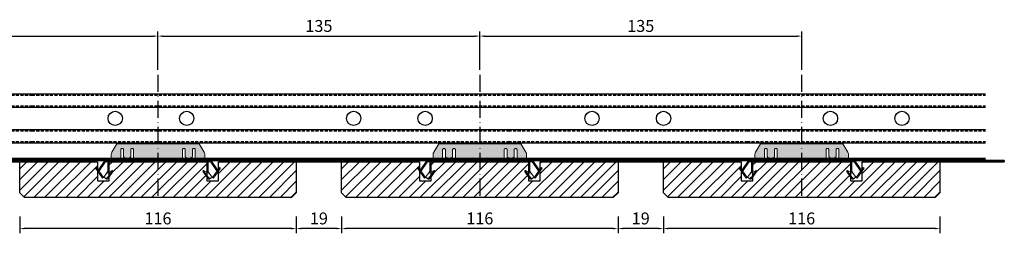
# Model space of a CAD drawing. Units: millimetres. Extents: x -3321905 to 14335, y -1516 to 2658.
# Drawn here: x 8270 to 8683, y -707 to -618 of the extents above; entities that cross this region are included whole.
import ezdxf

# ---------------------------------------------------------------- set-up
doc = ezdxf.new("R2010")
doc.units = ezdxf.units.MM
for name, pattern in [('ACAD_ISO10W100', [18, 12, -3, 0, -3]), ('DASHED', [19.05, 12.7, -6.35]), ('HIDDEN', [9.525, 6.35, -3.175])]:
    doc.linetypes.add(name, pattern=pattern)
for name, color, linetype in [('0035', 2, 'Continuous'), ('014---RAILS', 150, 'Continuous'), ('039---HATCH', 252, 'Continuous')]:
    doc.layers.add(name, color=color, linetype=linetype)
for name, color, linetype, lineweight in [('012---LINEAIR', 32, 'Continuous', 25), ('015---CLIP', 132, 'Continuous', 15), ('019---VEZELVLIES', 171, 'Continuous', 35), ('030---MAATLIJN 1', 250, 'Continuous', 13), ('Maatlijnen', 145, 'Continuous', 18)]:
    doc.layers.add(name, color=color, linetype=linetype, lineweight=lineweight)
doc.styles.get("Standard").update_dxf_attribs({"font": 'verdana.ttf'})
doc.dimstyles.new('Hunter Douglas', dxfattribs={"dimtxt": 5, "dimasz": 2, "dimexe": 2, "dimexo": 10, "dimgap": 1, "dimtad": 1, "dimtxsty": 'Standard', "dimcen": 2.5, "dimclrd": 7, "dimclre": 7, "dimclrt": 7, "dimadec": 0, "dimazin": 0, "dimtfac": 1, "dimtmove": 0, "dimatfit": 3, "dimfxl": 1, "dimarcsym": 0})

# ---------------------------------------------------------------- blocks, each defined once
blk = doc.blocks.new('*D20')
at = {"layer": '030---MAATLIJN 1', "color": 7, "lineweight": -2, "transparency": 16777216}
for p, q in [((8192.85, -638.89), (8192.85, -622.67)), ((8327.85, -638.89), (8327.85, -622.67)), ((8194.85, -624.67), (8325.85, -624.67))]:
    blk.add_line(p, q, dxfattribs=at)
at = {"layer": '030---MAATLIJN 1', "color": 7, "transparency": 16777216}
for points in [[(8194.85, -624.33), (8194.85, -625), (8192.85, -624.67)], [(8325.85, -624.33), (8325.85, -625), (8327.85, -624.67)]]:
    blk.add_solid(points, dxfattribs=at)
at = {"layer": 'Defpoints', "color": 0, "transparency": 16777216}
for p in [(8327.85, -624.67), (8192.85, -648.89), (8327.85, -648.89)]:
    blk.add_point(p, dxfattribs=at)
at = {"layer": '030---MAATLIJN 1', "color": 7, "transparency": 16777216, "insert": (8260.35, -621.06), "char_height": 5, "attachment_point": 5}
blk.add_mtext('135', dxfattribs=at)
blk = doc.blocks.new('Vaste clip zij-aanzicht')
at = {"layer": '015---CLIP'}
h = blk.add_hatch(dxfattribs=at)
h.set_pattern_fill('DOTS', color=256, scale=0.3, style=0)
edge = h.paths.add_edge_path()
edge.add_line((17.26, 7.03), (-17.26, 7.03))
edge.add_line((-17.26, 7.03), (-19.36, 3.52))
edge.add_spline(control_points=[(-19.36, 3.52), (-19.44, 3.37), (-19.58, 3.06), (-19.63, 2.72), (-19.63, 2.55)], knot_values=[0, 0, 0, 0, 0.501155, 1, 1, 1, 1], degree=3, periodic=0)
edge.add_line((-19.63, 2.55), (-19.63, 2.42))
edge.add_line((-19.63, 2.42), (-19.63, 0))
edge.add_line((-19.63, 0), (-20.02, 0))
edge.add_line((-20.02, 0), (-21.74, 0))
edge.add_arc((-21.74, -1), 1, 90, 145)
edge.add_line((-22.55, -0.43), (-24.94, -3.84))
edge.add_arc((-24.13, -4.41), 1, 145, 155)
edge.add_line((-25.03, -3.99), (-24.53, -4.7))
edge.add_arc((-24.13, -4.41), 0.5, 145, 215, ccw=False)
edge.add_line((-24.53, -4.13), (-22.14, -0.71))
edge.add_arc((-21.74, -1), 0.5, 90, 145, ccw=False)
edge.add_line((-21.74, -0.5), (-20.88, -0.5))
edge.add_line((-20.88, -0.5), (-20.02, -0.5))
edge.add_line((-20.02, -0.5), (-19.63, -0.5))
edge.add_spline(control_points=[(-19.63, -0.5), (-19.63, -0.5), (-19.63, -0.5), (-19.63, -0.5)], knot_values=[0.999827, 0.999827, 0.999827, 0.999827, 1, 1, 1, 1], degree=3, periodic=0)
edge.add_spline(control_points=[(-19.63, -0.5), (-19.63, -0.5), (-19.63, -0.5), (-19.63, -0.5), (-19.63, -0.5)], knot_values=[0, 0, 0, 0, 0.582556, 0.999827, 0.999827, 0.999827, 0.999827], degree=3, periodic=0)
edge.add_line((-19.63, -0.5), (-19.63, -0.5))
edge.add_line((-19.63, -0.5), (19.62, -0.5))
edge.add_line((19.62, -0.5), (19.62, -0.5))
edge.add_spline(control_points=[(19.62, -0.5), (19.62, -0.5), (19.63, -0.5), (19.63, -0.5), (19.63, -0.5)], knot_values=[0.000173, 0.000173, 0.000173, 0.000173, 0.417444, 1, 1, 1, 1], degree=3, periodic=0)
edge.add_line((19.63, -0.5), (20.02, -0.5))
edge.add_line((20.02, -0.5), (20.89, -0.5))
edge.add_line((20.89, -0.5), (21.74, -0.5))
edge.add_arc((21.74, -1), 0.5, 35, 90, ccw=False)
edge.add_line((22.15, -0.71), (24.54, -4.13))
edge.add_arc((24.14, -4.41), 0.5, -35, 35, ccw=False)
edge.add_line((24.54, -4.7), (25.04, -3.99))
edge.add_arc((24.14, -4.41), 1, 25, 35)
edge.add_line((24.95, -3.84), (22.56, -0.43))
edge.add_arc((21.74, -1), 1, 35, 90)
edge.add_line((21.74, 0), (19.63, 0))
edge.add_line((19.63, 0), (19.62, 2.42))
edge.add_line((19.62, 2.42), (19.62, 2.55))
edge.add_spline(control_points=[(19.62, 2.55), (19.62, 2.72), (19.58, 3.06), (19.44, 3.37), (19.36, 3.52)], knot_values=[0, 0, 0, 0, 0.498845, 1, 1, 1, 1], degree=3, periodic=0)
edge.add_line((19.36, 3.52), (17.26, 7.03))
edge = h.paths.add_edge_path(flags=16)
edge.add_spline(control_points=[(-10.23, 4.49), (-10.23, 4.56), (-10.25, 4.7), (-10.37, 4.88), (-10.55, 5.02), (-10.76, 5.08), (-10.98, 5.06), (-11.18, 4.97), (-11.34, 4.81), (-11.4, 4.68), (-11.41, 4.61)], knot_values=[0, 0, 0, 0, 0.122814, 0.246672, 0.37207, 0.498713, 0.625684, 0.751905, 0.876669, 1, 1, 1, 1], degree=3, periodic=0)
edge.add_arc((-10.86, 4.49), 0.561, 167.1334, 168.3685)
edge.add_arc((-10.86, 4.49), 0.562, 168.3772, 180)
edge.add_line((-11.43, 4.49), (-11.43, 1.74))
edge.add_spline(control_points=[(-11.43, 1.79), (-11.43, 1.74), (-11.44, 1.65), (-11.49, 1.51), (-11.57, 1.38), (-11.73, 1.23), (-11.98, 1.09), (-12.21, 1.06), (-12.33, 1.06)], knot_values=[0, 0, 0, 0, 0.112779, 0.227594, 0.34608, 0.469195, 0.72833, 1, 1, 1, 1], degree=3, periodic=0)
edge.add_line((-12.33, 1.06), (-13.58, 1.06))
edge.add_spline(control_points=[(-13.53, 1.06), (-13.64, 1.06), (-13.87, 1.09), (-14.12, 1.23), (-14.28, 1.38), (-14.36, 1.51), (-14.41, 1.65), (-14.43, 1.74), (-14.43, 1.79)], knot_values=[0, 0, 0, 0, 0.27167, 0.530805, 0.65392, 0.772406, 0.887221, 1, 1, 1, 1], degree=3, periodic=0)
edge.add_line((-14.43, 1.79), (-14.43, 4.49))
edge.add_spline(control_points=[(-14.43, 4.49), (-14.43, 4.56), (-14.45, 4.7), (-14.57, 4.88), (-14.75, 5.02), (-14.96, 5.08), (-15.18, 5.06), (-15.38, 4.97), (-15.54, 4.81), (-15.6, 4.68), (-15.61, 4.61)], knot_values=[0, 0, 0, 0, 0.122814, 0.246672, 0.37207, 0.498713, 0.625684, 0.751905, 0.876669, 1, 1, 1, 1], degree=3, periodic=0)
edge.add_arc((-15.06, 4.49), 0.561, 167.1334, 168.3685)
edge.add_arc((-15.06, 4.49), 0.562, 168.3772, 180)
edge.add_line((-15.63, 4.49), (-15.63, 0.13))
edge.add_spline(control_points=[(-15.63, 0.13), (-15.63, 0.12), (-15.62, 0.1), (-15.6, 0.06), (-15.57, 0.04), (-15.53, 0.02), (-15.48, 0.01), (-15.4, 0), (-15.34, 0), (-15.29, 0)], knot_values=[0, 0, 0, 0, 0.090442, 0.177078, 0.270602, 0.379111, 0.506487, 0.653208, 1, 1, 1, 1], degree=3, periodic=0)
edge.add_line((-15.29, 0), (-10.56, 0))
edge.add_spline(control_points=[(-10.56, 0), (-10.51, 0), (-10.45, 0), (-10.37, 0.01), (-10.32, 0.02), (-10.28, 0.04), (-10.25, 0.06), (-10.23, 0.1), (-10.23, 0.12), (-10.23, 0.13)], knot_values=[0, 0, 0, 0, 0.346792, 0.493513, 0.620889, 0.729398, 0.822922, 0.909558, 1, 1, 1, 1], degree=3, periodic=0)
edge.add_line((-10.23, 0.13), (-10.23, 4.49))
edge = h.paths.add_edge_path(flags=16)
edge.add_spline(control_points=[(15.62, 4.49), (15.62, 4.56), (15.6, 4.7), (15.48, 4.88), (15.3, 5.02), (15.09, 5.08), (14.87, 5.06), (14.67, 4.97), (14.51, 4.81), (14.45, 4.68), (14.44, 4.61)], knot_values=[0, 0, 0, 0, 0.122814, 0.246672, 0.37207, 0.498713, 0.625684, 0.751905, 0.876669, 1, 1, 1, 1], degree=3, periodic=0)
edge.add_arc((14.99, 4.49), 0.561, 167.1334, 168.3685)
edge.add_arc((14.99, 4.49), 0.562, 168.3772, 180)
edge.add_line((14.42, 4.49), (14.42, 1.74))
edge.add_spline(control_points=[(14.42, 1.79), (14.42, 1.74), (14.41, 1.65), (14.36, 1.51), (14.28, 1.38), (14.12, 1.23), (13.87, 1.09), (13.64, 1.06), (13.52, 1.06)], knot_values=[0, 0, 0, 0, 0.112779, 0.227594, 0.34608, 0.469195, 0.72833, 1, 1, 1, 1], degree=3, periodic=0)
edge.add_line((13.52, 1.06), (12.27, 1.06))
edge.add_spline(control_points=[(12.32, 1.06), (12.21, 1.06), (11.98, 1.09), (11.73, 1.23), (11.57, 1.38), (11.49, 1.51), (11.44, 1.65), (11.42, 1.74), (11.42, 1.79)], knot_values=[0, 0, 0, 0, 0.27167, 0.530805, 0.65392, 0.772406, 0.887221, 1, 1, 1, 1], degree=3, periodic=0)
edge.add_line((11.42, 1.79), (11.42, 4.49))
edge.add_arc((10.86, 4.49), 0.562, 0, 11.6228)
edge.add_arc((10.86, 4.49), 0.561, 11.6315, 12.8666)
edge.add_spline(control_points=[(11.41, 4.61), (11.4, 4.68), (11.34, 4.8), (11.21, 4.95), (11.03, 5.04), (10.82, 5.08), (10.62, 5.04), (10.44, 4.95), (10.31, 4.8), (10.25, 4.68), (10.24, 4.61)], knot_values=[0, 0, 0, 0, 0.123107, 0.247512, 0.373312, 0.5, 0.626688, 0.752488, 0.876893, 1, 1, 1, 1], degree=3, periodic=0)
edge.add_arc((10.79, 4.49), 0.561, 167.1334, 168.3685)
edge.add_arc((10.79, 4.49), 0.562, 168.3772, 180)
edge.add_line((10.22, 4.49), (10.22, 0.13))
edge.add_spline(control_points=[(10.22, 0.13), (10.22, 0.12), (10.23, 0.1), (10.25, 0.06), (10.28, 0.04), (10.32, 0.02), (10.37, 0.01), (10.45, 0), (10.51, 0), (10.56, 0)], knot_values=[0, 0, 0, 0, 0.090442, 0.177078, 0.270602, 0.379111, 0.506487, 0.653208, 1, 1, 1, 1], degree=3, periodic=0)
edge.add_line((10.56, 0), (15.29, 0))
edge.add_spline(control_points=[(15.29, 0), (15.34, 0), (15.4, 0), (15.48, 0.01), (15.53, 0.02), (15.57, 0.04), (15.6, 0.06), (15.62, 0.1), (15.62, 0.12), (15.62, 0.13)], knot_values=[0, 0, 0, 0, 0.346792, 0.493513, 0.620889, 0.729398, 0.822922, 0.909558, 1, 1, 1, 1], degree=3, periodic=0)
edge.add_line((15.62, 0.13), (15.62, 4.49))
h = blk.add_hatch(dxfattribs=at)
h.set_pattern_fill('DOTS', color=256, scale=0.3, style=0)
h.paths.add_polyline_path([(-25.78, -2.93), (-26.19, -3.21), (-23.26, -7.39), (-22.85, -7.1)])
h = blk.add_hatch(dxfattribs=at)
h.set_pattern_fill('DOTS', color=256, scale=0.3, style=0)
edge = h.paths.add_edge_path()
edge.add_arc((-20.02, -1), 0.5, 90, 180, ccw=False)
edge.add_line((-20.02, -0.5), (-20.88, -0.5))
edge.add_arc((-20.02, -1), 1, 150, 180)
edge.add_line((-21.02, -1), (-21.02, -4.42))
edge.add_arc((-21.52, -4.42), 0.5, -35, 0, ccw=False)
edge.add_line((-21.11, -4.71), (-21.28, -4.95))
edge.add_spline(control_points=[(-21.28, -4.95), (-21.29, -4.97), (-21.31, -5.02), (-21.3, -5.07), (-21.28, -5.09)], knot_values=[0, 0, 0, 0, 0.487921, 1, 1, 1, 1], degree=3, periodic=0)
edge.add_spline(control_points=[(-21.28, -5.09), (-21.28, -5.11), (-21.26, -5.14), (-21.24, -5.16), (-21.23, -5.17)], knot_values=[0, 0, 0, 0, 0.525446, 1, 1, 1, 1], degree=3, periodic=0)
edge.add_spline(control_points=[(-21.23, -5.17), (-21.21, -5.18), (-21.18, -5.2), (-21.12, -5.2), (-21.05, -5.18), (-21, -5.16), (-20.98, -5.15)], knot_values=[0, 0, 0, 0, 0.198206, 0.421631, 0.686568, 0.999967, 0.999967, 0.999967, 0.999967], degree=3, periodic=0)
edge.add_line((-20.98, -5.15), (-20.71, -5.02))
edge.add_arc((-21.52, -4.42), 1, 323.6891, 360)
edge.add_line((-20.52, -4.42), (-20.52, -1))
h = blk.add_hatch(dxfattribs=at)
h.set_pattern_fill('DOTS', color=256, scale=0.3, style=0)
edge = h.paths.add_edge_path()
edge.add_arc((20.02, -1), 1, 0, 30)
edge.add_line((20.89, -0.5), (20.89, -0.5))
edge.add_line((20.89, -0.5), (20.02, -0.5))
edge.add_arc((20.02, -1), 0.5, 0, 90, ccw=False)
edge.add_line((20.52, -1), (20.52, -4.42))
edge.add_arc((21.52, -4.42), 1, 180, 216.3109)
edge.add_line((20.72, -5.02), (20.99, -5.15))
edge.add_spline(control_points=[(20.99, -5.15), (21.01, -5.16), (21.06, -5.18), (21.13, -5.2), (21.19, -5.2), (21.22, -5.18), (21.24, -5.17)], knot_values=[0, 0, 0, 0, 0.313432, 0.578369, 0.801794, 1, 1, 1, 1], degree=3, periodic=0)
edge.add_spline(control_points=[(21.24, -5.17), (21.25, -5.16), (21.27, -5.14), (21.29, -5.11), (21.29, -5.09)], knot_values=[0, 0, 0, 0, 0.474554, 1, 1, 1, 1], degree=3, periodic=0)
edge.add_spline(control_points=[(21.29, -5.09), (21.31, -5.07), (21.32, -5.02), (21.3, -4.97), (21.29, -4.95)], knot_values=[0, 0, 0, 0, 0.512079, 1, 1, 1, 1], degree=3, periodic=0)
edge.add_line((21.29, -4.95), (21.12, -4.71))
edge.add_arc((21.52, -4.42), 0.5, 180, 215, ccw=False)
edge.add_line((21.02, -4.42), (21.02, -1))
h = blk.add_hatch(dxfattribs=at)
h.set_pattern_fill('DOTS', color=256, scale=0.3, style=0)
h.paths.add_polyline_path([(26.2, -3.21), (25.79, -2.93), (22.85, -7.12), (23.26, -7.41)])
h = blk.add_hatch(dxfattribs=at)
h.set_pattern_fill('DOTS', color=256, scale=0.3, style=0)
edge = h.paths.add_edge_path()
edge.add_line((-19.15, -4.22), (-21.02, -5.17))
edge.add_spline(control_points=[(-20.98, -5.15), (-21, -5.16), (-21.05, -5.18), (-21.12, -5.2), (-21.18, -5.2), (-21.21, -5.18), (-21.23, -5.17)], knot_values=[0, 0, 0, 0, 0.313432, 0.578369, 0.801794, 1, 1, 1, 1], degree=3, periodic=0)
edge.add_spline(control_points=[(-21.23, -5.17), (-21.24, -5.16), (-21.26, -5.14), (-21.28, -5.11), (-21.28, -5.09)], knot_values=[0, 0, 0, 0, 0.474554, 1, 1, 1, 1], degree=3, periodic=0)
edge.add_spline(control_points=[(-21.28, -5.09), (-21.3, -5.07), (-21.31, -5.02), (-21.29, -4.97), (-21.28, -4.95)], knot_values=[0, 0, 0, 0, 0.512079, 1, 1, 1, 1], degree=3, periodic=0)
edge.add_line((-21.31, -5), (-22.73, -7.04))
edge.add_line((-22.73, -7.04), (-22.01, -7.54))
edge.add_spline(control_points=[(-22.01, -7.54), (-21.99, -7.56), (-21.92, -7.58), (-21.81, -7.57), (-21.68, -7.52), (-21.54, -7.43), (-21.39, -7.31), (-21.24, -7.17), (-21.1, -7), (-21, -6.88), (-20.96, -6.81)], knot_values=[0, 0, 0, 0, 0.066614, 0.146322, 0.245797, 0.366305, 0.506054, 0.661483, 0.827904, 1, 1, 1, 1], degree=3, periodic=0)
edge.add_line((-20.96, -6.81), (-19.15, -4.22))
h = blk.add_hatch(dxfattribs=at)
h.set_pattern_fill('DOTS', color=256, scale=0.3, style=0)
edge = h.paths.add_edge_path()
edge.add_line((-18.77, -4.49), (-19.15, -4.22))
edge.add_line((-19.15, -4.22), (-20.96, -6.81))
edge.add_spline(control_points=[(-20.96, -6.81), (-21, -6.88), (-21.1, -7), (-21.24, -7.17), (-21.39, -7.31), (-21.54, -7.43), (-21.68, -7.52), (-21.81, -7.57), (-21.92, -7.58), (-21.99, -7.56), (-22.01, -7.54)], knot_values=[0, 0, 0, 0, 0.172096, 0.338517, 0.493946, 0.633695, 0.754203, 0.853678, 0.933386, 1, 1, 1, 1], degree=3, periodic=0)
edge.add_line((-21.96, -7.57), (-21.63, -7.8))
edge.add_spline(control_points=[(-21.63, -7.8), (-21.61, -7.82), (-21.54, -7.84), (-21.43, -7.83), (-21.3, -7.78), (-21.16, -7.7), (-21.02, -7.58), (-20.86, -7.43), (-20.72, -7.27), (-20.62, -7.14), (-20.58, -7.08)], knot_values=[0, 0, 0, 0, 0.066614, 0.146322, 0.245797, 0.366305, 0.506054, 0.661483, 0.827904, 1, 1, 1, 1], degree=3, periodic=0)
edge.add_line((-20.58, -7.08), (-18.77, -4.49))
h = blk.add_hatch(dxfattribs=at)
h.set_pattern_fill('DOTS', color=256, scale=0.3, style=0)
edge = h.paths.add_edge_path()
edge.add_spline(control_points=[(22.01, -7.54), (21.99, -7.56), (21.92, -7.58), (21.81, -7.57), (21.68, -7.52), (21.54, -7.43), (21.39, -7.31), (21.24, -7.17), (21.1, -7), (21, -6.88), (20.96, -6.81)], knot_values=[0, 0, 0, 0, 0.066614, 0.146322, 0.245797, 0.366305, 0.506054, 0.661483, 0.827904, 1, 1, 1, 1], degree=3, periodic=0)
edge.add_line((20.96, -6.81), (19.15, -4.23))
edge.add_line((19.15, -4.23), (18.78, -4.49))
edge.add_line((18.78, -4.49), (20.59, -7.08))
edge.add_spline(control_points=[(20.59, -7.08), (20.63, -7.14), (20.73, -7.27), (20.87, -7.43), (21.02, -7.58), (21.17, -7.7), (21.31, -7.78), (21.44, -7.83), (21.55, -7.84), (21.62, -7.82), (21.64, -7.8)], knot_values=[0, 0, 0, 0, 0.172096, 0.338517, 0.493946, 0.633695, 0.754203, 0.853678, 0.933386, 1, 1, 1, 1], degree=3, periodic=0)
edge.add_line((21.64, -7.8), (22.03, -7.53))
h = blk.add_hatch(dxfattribs=at)
h.set_pattern_fill('DOTS', color=256, scale=0.3, style=0)
edge = h.paths.add_edge_path()
edge.add_spline(control_points=[(21.29, -4.95), (21.3, -4.97), (21.32, -5.02), (21.31, -5.07), (21.29, -5.09)], knot_values=[0, 0, 0, 0, 0.487921, 1, 1, 1, 1], degree=3, periodic=0)
edge.add_spline(control_points=[(21.29, -5.09), (21.29, -5.11), (21.27, -5.14), (21.25, -5.16), (21.24, -5.17)], knot_values=[0, 0, 0, 0, 0.525446, 1, 1, 1, 1], degree=3, periodic=0)
edge.add_spline(control_points=[(21.24, -5.17), (21.22, -5.18), (21.19, -5.2), (21.13, -5.2), (21.06, -5.18), (21.01, -5.16), (20.99, -5.15)], knot_values=[0, 0, 0, 0, 0.198206, 0.421631, 0.686568, 1, 1, 1, 1], degree=3, periodic=0)
edge.add_line((20.99, -5.15), (19.16, -4.22))
edge.add_line((19.16, -4.22), (19.15, -4.23))
edge.add_line((19.15, -4.23), (20.96, -6.81))
edge.add_spline(control_points=[(20.96, -6.81), (21, -6.88), (21.1, -7), (21.24, -7.17), (21.39, -7.31), (21.54, -7.43), (21.68, -7.52), (21.81, -7.57), (21.92, -7.58), (21.99, -7.56), (22.01, -7.54)], knot_values=[0, 0, 0, 0, 0.172096, 0.338517, 0.493946, 0.633695, 0.754203, 0.853678, 0.933386, 1, 1, 1, 1], degree=3, periodic=0)
edge.add_line((22.03, -7.53), (22.74, -7.04))
edge.add_line((22.74, -7.04), (21.32, -5))
at = {"layer": '015---CLIP', "linetype": 'Continuous'}
for p, q in [((-17.26, 7.03), (-19.36, 3.52)), ((17.26, 7.03), (-17.26, 7.03)), ((-15.63, 0.13), (-15.63, 4.49)), ((-14.43, 4.49), (-14.43, 1.79)), ((-11.43, 1.79), (-11.43, 4.49)), ((-10.23, 4.49), (-10.23, 0.13)), ((10.22, 0.13), (10.22, 4.49)), ((11.42, 4.49), (11.42, 1.79)), ((14.42, 1.79), (14.42, 4.49)), ((15.62, 4.49), (15.62, 0.13)), ((19.36, 3.52), (17.26, 7.03)), ((-20.02, 0), (-21.74, 0)), ((-19.63, 0), (-20.02, 0)), ((-19.63, 2.42), (-19.63, 0)), ((-13.53, 1.06), (-12.33, 1.06)), ((12.32, 1.06), (13.52, 1.06)), ((19.63, 0), (19.62, 2.42)), ((21.74, 0), (19.63, 0)), ((-25.78, -2.93), (-26.19, -3.21)), ((-26.19, -3.21), (-23.26, -7.39)), ((-25.78, -2.93), (-22.85, -7.1)), ((-22.55, -0.43), (-24.94, -3.84)), ((-22.14, -0.71), (-24.53, -4.13)), ((-20.88, -0.5), (-21.74, -0.5)), ((-21.02, -1), (-21.02, -4.42)), ((-20.52, -1), (-20.52, -4.42)), ((-19.63, -0.5), (-20.02, -0.5)), ((-19.63, -0.5), (19.62, -0.5)), ((20.02, -0.5), (19.63, -0.5)), ((20.52, -4.42), (20.52, -1)), ((21.74, -0.5), (20.89, -0.5)), ((21.02, -4.42), (21.02, -1)), ((24.54, -4.13), (22.15, -0.71)), ((24.95, -3.84), (22.56, -0.43)), ((22.85, -7.12), (25.79, -2.93)), ((23.26, -7.41), (26.2, -3.21)), ((25.79, -2.93), (26.2, -3.21)), ((-22.85, -7.1), (-23.26, -7.39)), ((-21.11, -4.71), (-22.73, -7.04)), ((-21.63, -7.8), (-22.73, -7.04)), ((-20.98, -5.15), (-19.15, -4.22)), ((-19.15, -4.22), (-20.96, -6.81)), ((-20.7, -5), (-20.71, -5.02)), ((-18.77, -4.49), (-20.58, -7.08)), ((-18.77, -4.49), (-19.15, -4.22)), ((18.78, -4.49), (19.16, -4.22)), ((20.59, -7.08), (18.78, -4.49)), ((19.15, -4.22), (20.96, -6.81)), ((19.16, -4.22), (20.99, -5.15)), ((20.72, -5.02), (20.71, -5)), ((22.74, -7.04), (21.12, -4.71)), ((22.74, -7.04), (21.64, -7.8)), ((22.85, -7.12), (23.26, -7.41))]:
    blk.add_line(p, q, dxfattribs=at)
at = {"layer": '015---CLIP', "linetype": 'HIDDEN'}
for p, q in [((-20.02, 0), (-20.02, 0)), ((-19.63, 2.55), (-19.63, 2.42)), ((-19.63, 0), (-19.63, 0)), ((15.62, 0), (19.63, 0)), ((19.62, 2.42), (19.62, 2.55)), ((-20.02, -0.5), (-20.88, -0.5)), ((-19.63, -0.5), (-19.63, -0.5)), ((-19.63, -0.5), (-19.63, -0.5)), ((19.62, -0.5), (19.63, -0.5)), ((19.62, -0.5), (19.62, -0.5)), ((20.02, -0.5), (20.89, -0.5))]:
    blk.add_line(p, q, dxfattribs=at)
at = {"layer": '015---CLIP'}
blk.add_line((-19.63, 0), (19.63, 0), dxfattribs=at)
at = {"layer": '015---CLIP', "linetype": 'Continuous'}
for centre, radius, start, end in [((-15.06, 4.49), 0.562, 168.3772, 179.9786), ((-15.06, 4.49), 0.561, 167.1334, 168.3685), ((-10.86, 4.49), 0.562, 168.3772, 179.9786), ((-10.86, 4.49), 0.561, 167.1334, 168.3685), ((10.79, 4.49), 0.562, 168.3772, 179.9786), ((10.79, 4.49), 0.561, 167.1334, 168.3685), ((10.86, 4.49), 0.561, 11.6315, 12.8666), ((10.86, 4.49), 0.562, 0.0214, 11.6228), ((14.99, 4.49), 0.562, 168.3772, 179.9786), ((14.99, 4.49), 0.561, 167.1334, 168.3685), ((-21.74, -1), 1, 90, 145), ((21.74, -1), 1, 35, 90), ((-24.13, -4.41), 1, 145, 155.0145), ((-24.13, -4.41), 0.5, 145, 215), ((-21.74, -1), 0.5, 90, 145), ((-20.02, -1), 1, 150, 180), ((-20.02, -1), 0.5, 90, 180), ((20.02, -1), 0.5, 0, 90), ((20.02, -1), 1, 0, 30), ((21.74, -1), 0.5, 35, 90), ((24.14, -4.41), 0.5, 325, 35), ((24.14, -4.41), 1, 24.9855, 35), ((-21.52, -4.42), 0.5, 325, 0), ((-21.52, -4.42), 1, 325, 0), ((21.52, -4.42), 1, 180, 215), ((21.52, -4.42), 0.5, 180, 215)]:
    blk.add_arc(centre, radius, start, end, dxfattribs=at)
for points, knots in [([(-15.61, 4.61), (-15.6, 4.68), (-15.54, 4.81), (-15.38, 4.97), (-15.18, 5.06), (-14.96, 5.08), (-14.75, 5.02), (-14.57, 4.88), (-14.45, 4.7), (-14.43, 4.56), (-14.43, 4.49)], [0, 0, 0, 0, 0.123331, 0.248095, 0.374316, 0.501287, 0.62793, 0.753328, 0.877186, 1, 1, 1, 1]), ([(-11.41, 4.61), (-11.4, 4.68), (-11.34, 4.81), (-11.18, 4.97), (-10.98, 5.06), (-10.76, 5.08), (-10.55, 5.02), (-10.37, 4.88), (-10.25, 4.7), (-10.23, 4.56), (-10.23, 4.49)], [0, 0, 0, 0, 0.123331, 0.248095, 0.374316, 0.501287, 0.62793, 0.753328, 0.877186, 1, 1, 1, 1]), ([(10.24, 4.61), (10.25, 4.68), (10.31, 4.8), (10.44, 4.95), (10.62, 5.04), (10.82, 5.08), (11.03, 5.04), (11.21, 4.95), (11.34, 4.8), (11.4, 4.68), (11.41, 4.61)], [0, 0, 0, 0, 0.123107, 0.247512, 0.373312, 0.5, 0.626688, 0.752488, 0.876893, 1, 1, 1, 1]), ([(14.44, 4.61), (14.45, 4.68), (14.51, 4.81), (14.67, 4.97), (14.87, 5.06), (15.09, 5.08), (15.3, 5.02), (15.48, 4.88), (15.6, 4.7), (15.62, 4.56), (15.62, 4.49)], [0, 0, 0, 0, 0.123331, 0.248095, 0.374316, 0.501287, 0.62793, 0.753328, 0.877186, 1, 1, 1, 1]), ([(-19.36, 3.52), (-19.44, 3.37), (-19.58, 3.06), (-19.63, 2.72), (-19.63, 2.55)], [0, 0, 0, 0, 0.501155, 1, 1, 1, 1]), ([(-15.29, 0), (-15.34, 0), (-15.4, 0), (-15.48, 0.01), (-15.53, 0.02), (-15.57, 0.04), (-15.6, 0.06), (-15.62, 0.1), (-15.63, 0.12), (-15.63, 0.13)], [0, 0, 0, 0, 0.346792, 0.493513, 0.620889, 0.729398, 0.822922, 0.909558, 1, 1, 1, 1]), ([(-14.43, 1.79), (-14.43, 1.74), (-14.41, 1.65), (-14.36, 1.51), (-14.28, 1.38), (-14.12, 1.23), (-13.87, 1.09), (-13.64, 1.06), (-13.53, 1.06)], [0, 0, 0, 0, 0.112779, 0.227594, 0.34608, 0.469195, 0.72833, 1, 1, 1, 1]), ([(-12.33, 1.06), (-12.21, 1.06), (-11.98, 1.09), (-11.73, 1.23), (-11.57, 1.38), (-11.49, 1.51), (-11.44, 1.65), (-11.43, 1.74), (-11.43, 1.79)], [0, 0, 0, 0, 0.27167, 0.530805, 0.65392, 0.772406, 0.887221, 1, 1, 1, 1]), ([(-10.23, 0.13), (-10.23, 0.12), (-10.23, 0.1), (-10.25, 0.06), (-10.28, 0.04), (-10.32, 0.02), (-10.37, 0.01), (-10.45, 0), (-10.51, 0), (-10.56, 0)], [0, 0, 0, 0, 0.090442, 0.177078, 0.270602, 0.379111, 0.506487, 0.653208, 1, 1, 1, 1]), ([(10.56, 0), (10.51, 0), (10.45, 0), (10.37, 0.01), (10.32, 0.02), (10.28, 0.04), (10.25, 0.06), (10.23, 0.1), (10.22, 0.12), (10.22, 0.13)], [0, 0, 0, 0, 0.346792, 0.493513, 0.620889, 0.729398, 0.822922, 0.909558, 1, 1, 1, 1]), ([(11.42, 1.79), (11.42, 1.74), (11.44, 1.65), (11.49, 1.51), (11.57, 1.38), (11.73, 1.23), (11.98, 1.09), (12.21, 1.06), (12.32, 1.06)], [0, 0, 0, 0, 0.112779, 0.227594, 0.34608, 0.469195, 0.72833, 1, 1, 1, 1]), ([(13.52, 1.06), (13.64, 1.06), (13.87, 1.09), (14.12, 1.23), (14.28, 1.38), (14.36, 1.51), (14.41, 1.65), (14.42, 1.74), (14.42, 1.79)], [0, 0, 0, 0, 0.27167, 0.530805, 0.65392, 0.772406, 0.887221, 1, 1, 1, 1]), ([(15.62, 0.13), (15.62, 0.12), (15.62, 0.1), (15.6, 0.06), (15.57, 0.04), (15.53, 0.02), (15.48, 0.01), (15.4, 0), (15.34, 0), (15.29, 0)], [0, 0, 0, 0, 0.090442, 0.177078, 0.270602, 0.379111, 0.506487, 0.653208, 1, 1, 1, 1]), ([(19.62, 2.55), (19.62, 2.72), (19.58, 3.06), (19.44, 3.37), (19.36, 3.52)], [0, 0, 0, 0, 0.498845, 1, 1, 1, 1]), ([(19.63, 0), (19.63, 0), (19.63, 0), (19.62, 0), (19.62, 0)], [0, 0, 0, 0, 0.376505, 1, 1, 1, 1]), ([(-19.63, -0.5), (-19.63, -0.5), (-19.63, -0.5), (-19.63, -0.5), (-19.63, -0.5)], [0, 0, 0, 0, 0.417271, 1, 1, 1, 1]), ([(19.63, -0.5), (19.63, -0.5), (19.63, -0.5), (19.62, -0.5), (19.62, -0.5)], [0, 0, 0, 0, 0.582729, 1, 1, 1, 1]), ([(-20.96, -6.81), (-21, -6.88), (-21.1, -7), (-21.24, -7.17), (-21.39, -7.31), (-21.54, -7.43), (-21.68, -7.52), (-21.81, -7.57), (-21.92, -7.58), (-21.99, -7.56), (-22.01, -7.54)], [0, 0, 0, 0, 0.172096, 0.338517, 0.493946, 0.633695, 0.754203, 0.853678, 0.933386, 1, 1, 1, 1]), ([(-20.58, -7.08), (-20.62, -7.14), (-20.72, -7.27), (-20.86, -7.43), (-21.02, -7.58), (-21.16, -7.7), (-21.3, -7.78), (-21.43, -7.83), (-21.54, -7.84), (-21.61, -7.82), (-21.63, -7.8)], [0, 0, 0, 0, 0.172096, 0.338517, 0.493946, 0.633695, 0.754203, 0.853678, 0.933386, 1, 1, 1, 1]), ([(-21.28, -4.95), (-21.29, -4.97), (-21.31, -5.02), (-21.3, -5.07), (-21.28, -5.09)], [0, 0, 0, 0, 0.487921, 1, 1, 1, 1]), ([(-21.28, -5.09), (-21.28, -5.11), (-21.26, -5.14), (-21.24, -5.16), (-21.23, -5.17)], [0, 0, 0, 0, 0.525446, 1, 1, 1, 1]), ([(-21.23, -5.17), (-21.21, -5.18), (-21.18, -5.2), (-21.12, -5.2), (-21.05, -5.18), (-21, -5.16), (-20.98, -5.15)], [0, 0, 0, 0, 0.198206, 0.421631, 0.686568, 1, 1, 1, 1]), ([(21.64, -7.8), (21.62, -7.82), (21.55, -7.84), (21.44, -7.83), (21.31, -7.78), (21.17, -7.7), (21.02, -7.58), (20.87, -7.43), (20.73, -7.27), (20.63, -7.14), (20.59, -7.08)], [0, 0, 0, 0, 0.066614, 0.146322, 0.245797, 0.366305, 0.506054, 0.661483, 0.827904, 1, 1, 1, 1]), ([(20.96, -6.81), (21, -6.88), (21.1, -7), (21.24, -7.17), (21.39, -7.31), (21.54, -7.43), (21.68, -7.52), (21.81, -7.57), (21.92, -7.58), (21.99, -7.56), (22.01, -7.54)], [0, 0, 0, 0, 0.172096, 0.338517, 0.493946, 0.633695, 0.754203, 0.853678, 0.933386, 1, 1, 1, 1]), ([(20.99, -5.15), (21.01, -5.16), (21.06, -5.18), (21.13, -5.2), (21.19, -5.2), (21.22, -5.18), (21.24, -5.17)], [0, 0, 0, 0, 0.313432, 0.578369, 0.801794, 1, 1, 1, 1]), ([(21.24, -5.17), (21.25, -5.16), (21.27, -5.14), (21.29, -5.11), (21.29, -5.09)], [0, 0, 0, 0, 0.474554, 1, 1, 1, 1]), ([(21.29, -5.09), (21.31, -5.07), (21.32, -5.02), (21.3, -4.97), (21.29, -4.95)], [0, 0, 0, 0, 0.512079, 1, 1, 1, 1])]:
    blk.add_open_spline(points, degree=3, knots=knots, dxfattribs=at)
at = {"layer": '015---CLIP', "linetype": 'HIDDEN'}
for points, knots in [([(-19.63, 0), (-19.63, 0), (-19.63, 0), (-19.63, 0), (-19.63, 0)], [0, 0, 0, 0, 0.185884, 1, 1, 1, 1]), ([(19.63, 0), (19.63, 0), (19.62, 0), (19.62, 0), (19.62, 0)], [0, 0, 0, 0, 0.493126, 1, 1, 1, 1])]:
    blk.add_open_spline(points, degree=3, knots=knots, dxfattribs=at)
blk = doc.blocks.new('Clip')
at = {"layer": '039---HATCH'}
blk.add_blockref('Vaste clip zij-aanzicht', (0, 0), dxfattribs=at)
blk = doc.blocks.new('RAIL-side')
at = {"layer": '014---RAILS', "color": 251, "linetype": 'ByBlock'}
for p, q in [((-50, 27.57), (50, 27.57)), ((-50, 21.96), (50, 21.96)), ((-50, 12.57), (50, 12.57)), ((-50, 6.96), (50, 6.96)), ((-50, 0.55), (50, 0.55)), ((-50, 0), (50, 0)), ((-50, -0.43), (50, -0.43))]:
    blk.add_line(p, q, dxfattribs=at)
at = {"layer": '014---RAILS', "color": 251, "linetype": 'DASHED', "ltscale": 0.1}
for p, q in [((-50, 27.02), (50, 27.02)), ((-50, 22.51), (50, 22.51)), ((-50, 12.02), (50, 12.02)), ((-50, 7.51), (50, 7.51))]:
    blk.add_line(p, q, dxfattribs=at)
at = {"layer": '014---RAILS', "color": 251, "linetype": 'ByBlock'}
for centre in [(-15, 17.25), (15, 17.25)]:
    blk.add_circle(centre, 3, dxfattribs=at)
blk.add_point((0, 0), dxfattribs=at)
blk = doc.blocks.new('*D29')
at = {"layer": '030---MAATLIJN 1', "color": 7, "lineweight": -2, "transparency": 16777216}
for p, q in [((8327.85, -638.89), (8327.85, -622.67)), ((8462.85, -638.89), (8462.85, -622.67)), ((8329.85, -624.67), (8460.85, -624.67))]:
    blk.add_line(p, q, dxfattribs=at)
at = {"layer": '030---MAATLIJN 1', "color": 7, "transparency": 16777216}
for points in [[(8329.85, -624.33), (8329.85, -625), (8327.85, -624.67)], [(8460.85, -624.33), (8460.85, -625), (8462.85, -624.67)]]:
    blk.add_solid(points, dxfattribs=at)
at = {"layer": 'Defpoints', "color": 0, "transparency": 16777216}
for p in [(8462.85, -624.67), (8327.85, -648.89), (8462.85, -648.89)]:
    blk.add_point(p, dxfattribs=at)
at = {"layer": '030---MAATLIJN 1', "color": 7, "transparency": 16777216, "insert": (8395.35, -621.06), "char_height": 5, "attachment_point": 5}
blk.add_mtext('135', dxfattribs=at)
blk = doc.blocks.new('*D30')
at = {"layer": '030---MAATLIJN 1', "color": 7, "lineweight": -2, "transparency": 16777216}
for p, q in [((8462.85, -638.89), (8462.85, -622.67)), ((8597.85, -638.89), (8597.85, -622.67)), ((8464.85, -624.67), (8595.85, -624.67))]:
    blk.add_line(p, q, dxfattribs=at)
at = {"layer": '030---MAATLIJN 1', "color": 7, "transparency": 16777216}
for points in [[(8464.85, -624.33), (8464.85, -625), (8462.85, -624.67)], [(8595.85, -624.33), (8595.85, -625), (8597.85, -624.67)]]:
    blk.add_solid(points, dxfattribs=at)
at = {"layer": 'Defpoints', "color": 0, "transparency": 16777216}
for p in [(8597.85, -624.67), (8462.85, -648.89), (8597.85, -648.89)]:
    blk.add_point(p, dxfattribs=at)
at = {"layer": '030---MAATLIJN 1', "color": 7, "transparency": 16777216, "insert": (8530.35, -621.06), "char_height": 5, "attachment_point": 5}
blk.add_mtext('135', dxfattribs=at)
blk = doc.blocks.new('Vezelvlies 35mm')
at = {"layer": '019---VEZELVLIES'}
blk.add_hatch(color=256, dxfattribs=at).paths.add_polyline_path([(27, 0), (27, 0.5), (-8, 0.5), (-8, 0)])
for p, q in [((27, 0.5), (-8, 0.5)), ((-8, 0.5), (-8, 0)), ((-8, 0), (27, 0)), ((27, 0), (27, 0.5))]:
    blk.add_line(p, q, dxfattribs=at)
blk = doc.blocks.new('*D44')
at = {"layer": '030---MAATLIJN 1', "color": 7, "lineweight": -2, "transparency": 16777216}
for p, q in [((8385.85, -700.38), (8385.85, -707.42)), ((8404.84, -700.38), (8404.84, -707.42)), ((8402.84, -705.42), (8387.85, -705.42))]:
    blk.add_line(p, q, dxfattribs=at)
at = {"layer": '030---MAATLIJN 1', "color": 7, "transparency": 16777216}
for points in [[(8387.85, -705.09), (8387.85, -705.75), (8385.85, -705.42)], [(8402.84, -705.09), (8402.84, -705.75), (8404.84, -705.42)]]:
    blk.add_solid(points, dxfattribs=at)
at = {"layer": 'Defpoints', "color": 0, "transparency": 16777216}
for p in [(8385.85, -690.38), (8404.84, -690.38), (8385.85, -705.42)]:
    blk.add_point(p, dxfattribs=at)
at = {"layer": '030---MAATLIJN 1', "color": 7, "transparency": 16777216, "insert": (8395.35, -701.82), "char_height": 5, "attachment_point": 5}
blk.add_mtext('19', dxfattribs=at)
blk = doc.blocks.new('*D45')
at = {"layer": '030---MAATLIJN 1', "color": 7, "lineweight": -2, "transparency": 16777216}
for p, q in [((8269.85, -700.38), (8269.85, -707.42)), ((8385.85, -700.38), (8385.85, -707.42)), ((8383.85, -705.42), (8271.85, -705.42))]:
    blk.add_line(p, q, dxfattribs=at)
at = {"layer": '030---MAATLIJN 1', "color": 7, "transparency": 16777216}
for points in [[(8271.85, -705.09), (8271.85, -705.75), (8269.85, -705.42)], [(8383.85, -705.09), (8383.85, -705.75), (8385.85, -705.42)]]:
    blk.add_solid(points, dxfattribs=at)
at = {"layer": 'Defpoints', "color": 0, "transparency": 16777216}
for p in [(8269.85, -690.38), (8385.85, -690.38), (8269.85, -705.42)]:
    blk.add_point(p, dxfattribs=at)
at = {"layer": '030---MAATLIJN 1', "color": 7, "transparency": 16777216, "insert": (8327.85, -701.82), "char_height": 5, "attachment_point": 5}
blk.add_mtext('116', dxfattribs=at)
blk = doc.blocks.new('*D46')
at = {"layer": '030---MAATLIJN 1', "color": 7, "lineweight": -2, "transparency": 16777216}
for p, q in [((8520.85, -700.38), (8520.85, -707.42)), ((8539.84, -700.38), (8539.84, -707.42)), ((8537.84, -705.42), (8522.85, -705.42))]:
    blk.add_line(p, q, dxfattribs=at)
at = {"layer": '030---MAATLIJN 1', "color": 7, "transparency": 16777216}
for points in [[(8522.85, -705.09), (8522.85, -705.75), (8520.85, -705.42)], [(8537.84, -705.09), (8537.84, -705.75), (8539.84, -705.42)]]:
    blk.add_solid(points, dxfattribs=at)
at = {"layer": 'Defpoints', "color": 0, "transparency": 16777216}
for p in [(8520.85, -690.38), (8539.84, -690.38), (8520.85, -705.42)]:
    blk.add_point(p, dxfattribs=at)
at = {"layer": '030---MAATLIJN 1', "color": 7, "transparency": 16777216, "insert": (8530.35, -701.82), "char_height": 5, "attachment_point": 5}
blk.add_mtext('19', dxfattribs=at)
blk = doc.blocks.new('*D47')
at = {"layer": '030---MAATLIJN 1', "color": 7, "lineweight": -2, "transparency": 16777216}
for p, q in [((8404.85, -700.38), (8404.85, -707.42)), ((8520.85, -700.38), (8520.85, -707.42)), ((8518.85, -705.42), (8406.85, -705.42))]:
    blk.add_line(p, q, dxfattribs=at)
at = {"layer": '030---MAATLIJN 1', "color": 7, "transparency": 16777216}
for points in [[(8406.85, -705.09), (8406.85, -705.75), (8404.85, -705.42)], [(8518.85, -705.09), (8518.85, -705.75), (8520.85, -705.42)]]:
    blk.add_solid(points, dxfattribs=at)
at = {"layer": 'Defpoints', "color": 0, "transparency": 16777216}
for p in [(8404.85, -690.38), (8520.85, -690.38), (8404.85, -705.42)]:
    blk.add_point(p, dxfattribs=at)
at = {"layer": '030---MAATLIJN 1', "color": 7, "transparency": 16777216, "insert": (8462.85, -701.82), "char_height": 5, "attachment_point": 5}
blk.add_mtext('116', dxfattribs=at)
blk = doc.blocks.new('*D48')
at = {"layer": '030---MAATLIJN 1', "color": 7, "lineweight": -2, "transparency": 16777216}
for p, q in [((8539.85, -700.38), (8539.85, -707.42)), ((8655.85, -700.38), (8655.85, -707.42)), ((8653.85, -705.42), (8541.85, -705.42))]:
    blk.add_line(p, q, dxfattribs=at)
at = {"layer": '030---MAATLIJN 1', "color": 7, "transparency": 16777216}
for points in [[(8541.85, -705.09), (8541.85, -705.75), (8539.85, -705.42)], [(8653.85, -705.09), (8653.85, -705.75), (8655.85, -705.42)]]:
    blk.add_solid(points, dxfattribs=at)
at = {"layer": 'Defpoints', "color": 0, "transparency": 16777216}
for p in [(8539.85, -690.38), (8655.85, -690.38), (8539.85, -705.42)]:
    blk.add_point(p, dxfattribs=at)
at = {"layer": '030---MAATLIJN 1', "color": 7, "transparency": 16777216, "insert": (8597.85, -701.82), "char_height": 5, "attachment_point": 5}
blk.add_mtext('116', dxfattribs=at)

msp = doc.modelspace()

# ---------------------------------------------------------------- hatches: boundary and pattern name
at = {"layer": '039---HATCH'}
h = msp.add_hatch(dxfattribs=at)
h.set_pattern_fill('ANSI31', color=256)
h.set_pattern_definition([(45, (-832.8842, -412.2013), (-2.245064, 2.245064), [])])
h.paths.add_polyline_path([(8302.499, -677.379), (8269.849, -677.379), (8269.849, -690.379), (8271.849, -692.379), (8383.849, -692.379), (8385.849, -690.379), (8385.849, -677.379), (8353.199, -677.379), (8353.199, -685.379), (8348.299, -685.379), (8348.299, -677.379), (8307.399, -677.379), (8307.399, -685.379), (8302.499, -685.379)])
h = msp.add_hatch(dxfattribs=at)
h.set_pattern_fill('ANSI31', color=256)
h.set_pattern_definition([(45, (-697.8842, -412.2013), (-2.245064, 2.245064), [])])
h.paths.add_polyline_path([(8437.499, -677.379), (8404.849, -677.379), (8404.849, -690.379), (8406.849, -692.379), (8518.849, -692.379), (8520.849, -690.379), (8520.849, -677.379), (8488.199, -677.379), (8488.199, -685.379), (8483.299, -685.379), (8483.299, -677.379), (8442.399, -677.379), (8442.399, -685.379), (8437.499, -685.379)])
h = msp.add_hatch(dxfattribs=at)
h.set_pattern_fill('ANSI31', color=256)
h.set_pattern_definition([(45, (-562.8842, -412.2013), (-2.245064, 2.245064), [])])
h.paths.add_polyline_path([(8572.499, -677.379), (8539.849, -677.379), (8539.849, -690.379), (8541.849, -692.379), (8653.849, -692.379), (8655.849, -690.379), (8655.849, -677.379), (8623.199, -677.379), (8623.199, -685.379), (8618.299, -685.379), (8618.299, -677.379), (8577.399, -677.379), (8577.399, -685.379), (8572.499, -685.379)])

# ---------------------------------------------------------------- linework, layer by layer
at = {"layer": '0035', "color": 1, "linetype": 'ACAD_ISO10W100', "ltscale": 0.6}
for p, q in [((8327.849, -640.887), (8327.848, -692.379)), ((8462.849, -640.887), (8462.848, -692.379)), ((8597.849, -640.887), (8597.848, -692.379))]:
    msp.add_line(p, q, dxfattribs=at)
at = {"layer": '012---LINEAIR'}
for points in [[(8302.499, -677.379), (8302.499, -685.379), (8307.399, -685.379), (8307.399, -677.379), (8348.299, -677.379), (8348.299, -685.379), (8353.199, -685.379), (8353.199, -677.379), (8385.849, -677.379), (8385.849, -690.379), (8383.849, -692.379), (8271.849, -692.379), (8269.849, -690.379), (8269.849, -677.379)], [(8437.499, -677.379), (8437.499, -685.379), (8442.399, -685.379), (8442.399, -677.379), (8483.299, -677.379), (8483.299, -685.379), (8488.199, -685.379), (8488.199, -677.379), (8520.849, -677.379), (8520.849, -690.379), (8518.849, -692.379), (8406.849, -692.379), (8404.849, -690.379), (8404.849, -677.379)], [(8572.499, -677.379), (8572.499, -685.379), (8577.399, -685.379), (8577.399, -677.379), (8618.299, -677.379), (8618.299, -685.379), (8623.199, -685.379), (8623.199, -677.379), (8655.849, -677.379), (8655.849, -690.379), (8653.849, -692.379), (8541.849, -692.379), (8539.849, -690.379), (8539.849, -677.379)]]:
    msp.add_lwpolyline(points, close=True, dxfattribs=at)

# ---------------------------------------------------------------- block references
at = {"linetype": 'ByBlock'}
for p in [(8224.911, -676.452), (8324.911, -676.452), (8424.911, -676.452), (8524.911, -676.452), (8624.911, -676.452)]:
    msp.add_blockref('RAIL-side', p, dxfattribs=at)
at = {"layer": '0035'}
for p in [(8250.849, -677.379), (8385.849, -677.379), (8520.849, -677.379), (8655.849, -677.379)]:
    msp.add_blockref('Vezelvlies 35mm', p, dxfattribs=at)
at = {"layer": 'Maatlijnen'}
for p in [(8327.853, -676.879), (8462.853, -676.879), (8597.853, -676.879)]:
    msp.add_blockref('Clip', p, dxfattribs=at)

# ---------------------------------------------------------------- dimensions: what is measured, and where the dimension line sits
at = {"layer": '030---MAATLIJN 1'}
for base, p1, p2, picture, middle in [((8327.849, -624.667), (8192.849, -648.887), (8327.849, -648.887), '*D20', (8260.349, -621.063)), ((8462.849, -624.667), (8327.849, -648.887), (8462.849, -648.887), '*D29', (8395.349, -621.063)), ((8597.849, -624.667), (8462.849, -648.887), (8597.849, -648.887), '*D30', (8530.349, -621.063)), ((8269.849, -705.419), (8385.849, -690.379), (8269.849, -690.379), '*D45', (8327.849, -701.82)), ((8385.849, -705.419), (8404.845, -690.379), (8385.849, -690.379), '*D44', (8395.347, -701.82)), ((8404.849, -705.419), (8520.849, -690.379), (8404.849, -690.379), '*D47', (8462.849, -701.82)), ((8520.849, -705.419), (8539.845, -690.379), (8520.849, -690.379), '*D46', (8530.347, -701.82)), ((8539.849, -705.419), (8655.849, -690.379), (8539.849, -690.379), '*D48', (8597.849, -701.82))]:
    dim = msp.add_linear_dim(base=base, p1=p1, p2=p2, dimstyle='Hunter Douglas', dxfattribs=at)
    dim.commit()
    dim.dimension.update_dxf_attribs({"geometry": picture, "text_midpoint": middle})

doc.saveas('drawing.dxf')
